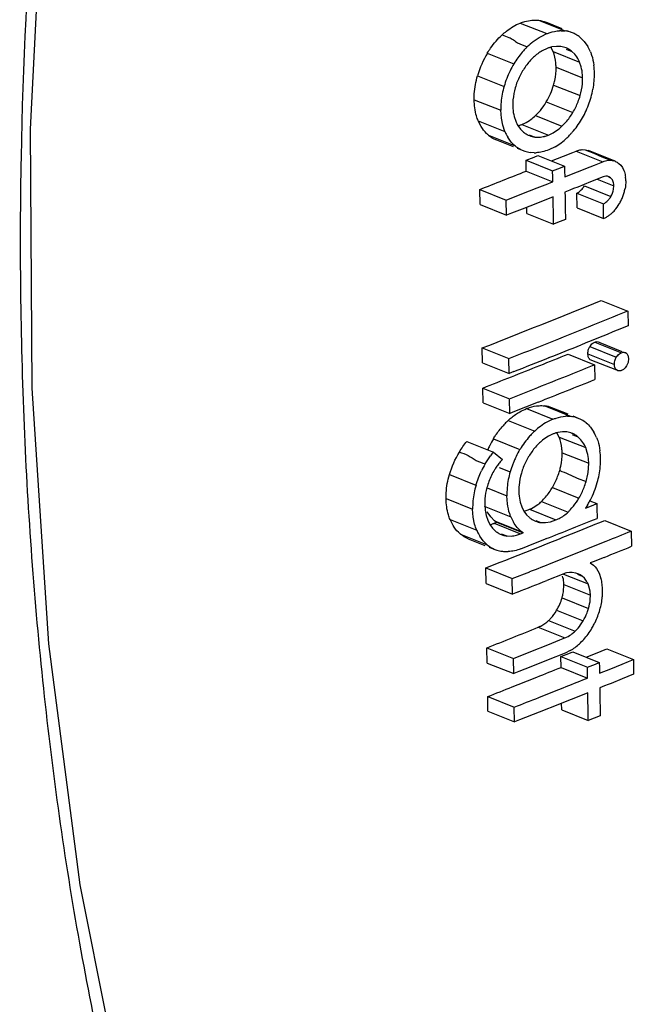
# Model space of a CAD drawing. Units: millimetres. Extents: x -10652 to 1656, y -1500 to 1158.
# Drawn here: x 1433 to 1446, y 797 to 818 of the extents above; entities that cross this region are included whole.
import ezdxf

# ---------------------------------------------------------------- set-up
doc = ezdxf.new("R2010")
doc.units = ezdxf.units.MM
doc.layers.add('粗实线', color=7, linetype='Continuous')

msp = doc.modelspace()

# ---------------------------------------------------------------- linework, layer by layer
at = {"layer": '粗实线', "color": 7, "linetype": 'Continuous'}
for p, q in [((1433.117, 815.957), (1433.382, 821.234)), ((1443.975, 818.281), (1444.543, 818.054)), ((1443.584, 818.223), (1444.152, 817.996)), ((1444.478, 818.1), (1444.132, 818.239)), ((1444.459, 818.059), (1444.543, 818.054)), ((1444.699, 818.011), (1444.582, 818.058)), ((1444.03, 817.938), (1444.152, 817.996)), ((1444.951, 817.828), (1445.025, 817.723)), ((1444.157, 817.679), (1444.054, 817.63)), ((1444.284, 817.615), (1444.238, 817.705)), ((1444.357, 817.725), (1444.259, 817.711)), ((1444.284, 817.615), (1444.852, 817.388)), ((1444.447, 817.721), (1444.357, 817.725)), ((1444.562, 817.667), (1444.686, 817.618)), ((1444.749, 817.557), (1444.686, 817.618)), ((1442.879, 817.579), (1443.447, 817.351)), ((1444.348, 817.279), (1444.916, 817.052)), ((1444.885, 817.286), (1444.852, 817.388)), ((1442.67, 817.098), (1443.237, 816.87)), ((1444.295, 816.898), (1444.863, 816.671)), ((1442.599, 816.585), (1443.167, 816.358)), ((1443.179, 816.189), (1443.167, 816.358)), ((1444.14, 816.537), (1444.707, 816.31)), ((1443.208, 816.038), (1443.179, 816.189)), ((1443.453, 816.223), (1443.487, 816.124)), ((1443.907, 816.245), (1444.474, 816.018)), ((1433.148, 810.422), (1433.117, 815.957)), ((1442.685, 816.134), (1443.253, 815.906)), ((1442.748, 816.01), (1442.685, 816.134)), ((1443.253, 815.906), (1443.208, 816.038)), ((1443.53, 816.036), (1443.587, 815.957)), ((1443.587, 815.957), (1443.653, 815.89)), ((1443.618, 816.056), (1444.186, 815.829)), ((1442.907, 815.824), (1443.475, 815.597)), ((1443.075, 815.724), (1443.429, 815.583)), ((1443.39, 815.679), (1443.315, 815.783)), ((1443.777, 815.833), (1443.894, 815.787)), ((1443.894, 815.787), (1443.989, 815.784)), ((1444.186, 815.829), (1444.284, 815.876)), ((1443.516, 815.548), (1443.643, 815.497)), ((1444.327, 815.579), (1444.191, 815.514)), ((1444.908, 815.518), (1444.967, 815.515)), ((1444.967, 815.515), (1445.156, 815.44)), ((1444.967, 815.515), (1445.045, 815.495)), ((1443.707, 815.29), (1443.877, 815.358)), ((1443.88, 815.451), (1443.799, 815.456)), ((1443.877, 815.358), (1443.962, 815.392)), ((1443.962, 815.392), (1444.53, 815.165)), ((1444.254, 815.275), (1444.507, 815.377)), ((1444.507, 815.377), (1444.704, 815.456)), ((1444.704, 815.456), (1444.777, 815.486)), ((1444.777, 815.486), (1445.345, 815.259)), ((1445.613, 815.268), (1445.045, 815.495)), ((1445.156, 815.44), (1445.326, 815.366)), ((1445.326, 815.366), (1445.515, 815.291)), ((1443.707, 815.29), (1444.275, 815.063)), ((1443.711, 815.058), (1443.707, 815.29)), ((1444.275, 815.063), (1444.445, 815.131)), ((1444.445, 815.131), (1444.53, 815.165)), ((1444.53, 815.165), (1444.531, 815.067)), ((1444.804, 815.041), (1445.075, 815.15)), ((1445.075, 815.15), (1445.169, 815.188)), ((1445.169, 815.188), (1445.24, 815.217)), ((1445.24, 815.217), (1445.345, 815.259)), ((1445.462, 815.29), (1445.515, 815.29)), ((1445.515, 815.29), (1445.581, 815.279)), ((1445.69, 815.222), (1445.73, 815.182)), ((1445.73, 815.182), (1445.766, 815.132)), ((1445.766, 815.132), (1445.795, 815.073)), ((1443.711, 815.058), (1444.278, 814.831)), ((1444.277, 814.929), (1444.275, 815.063)), ((1444.278, 814.831), (1444.277, 814.929)), ((1444.531, 815.067), (1444.533, 814.933)), ((1444.533, 814.933), (1444.804, 815.041)), ((1445.353, 814.937), (1445.082, 814.827)), ((1445.23, 814.887), (1445.585, 814.745)), ((1445.411, 814.95), (1445.353, 814.937)), ((1445.515, 814.917), (1445.478, 814.939)), ((1445.478, 814.932), (1445.515, 814.917)), ((1445.552, 814.873), (1445.515, 814.917)), ((1443.617, 814.569), (1443.948, 814.7)), ((1443.948, 814.7), (1444.172, 814.789)), ((1444.172, 814.789), (1444.235, 814.814)), ((1444.235, 814.814), (1444.278, 814.831)), ((1444.723, 814.683), (1444.646, 814.652)), ((1444.811, 814.718), (1444.723, 814.683)), ((1445.082, 814.827), (1444.811, 814.718)), ((1444.953, 814.74), (1445.52, 814.513)), ((1445.578, 814.671), (1445.585, 814.745)), ((1442.718, 814.665), (1443.285, 814.438)), ((1442.723, 814.342), (1442.718, 814.665)), ((1443.285, 814.438), (1443.617, 814.569)), ((1444.283, 814.508), (1443.953, 814.376)), ((1444.291, 814.023), (1444.283, 814.508)), ((1444.646, 814.652), (1444.538, 814.609)), ((1444.538, 814.609), (1444.54, 814.512)), ((1444.54, 814.512), (1444.544, 814.269)), ((1444.791, 814.588), (1445.359, 814.361)), ((1444.796, 814.273), (1444.791, 814.588)), ((1442.723, 814.342), (1443.29, 814.115)), ((1443.29, 814.115), (1443.285, 814.438)), ((1443.953, 814.376), (1443.622, 814.245)), ((1443.725, 814.152), (1443.723, 814.285)), ((1444.544, 814.269), (1444.548, 814.027)), ((1444.796, 814.273), (1445.364, 814.046)), ((1445.362, 814.157), (1445.359, 814.361)), ((1443.396, 814.156), (1443.29, 814.115)), ((1443.622, 814.245), (1443.396, 814.156)), ((1443.725, 814.152), (1444.293, 813.925)), ((1445.364, 814.046), (1445.362, 814.157)), ((1444.293, 813.925), (1444.291, 814.023)), ((1444.378, 813.959), (1444.293, 813.925)), ((1444.548, 814.027), (1444.378, 813.959)), ((1445.314, 812.294), (1445.882, 812.067)), ((1445.882, 812.067), (1445.887, 811.751)), ((1445.887, 811.751), (1445.654, 811.657)), ((1445.349, 811.533), (1445.045, 811.411)), ((1445.438, 811.569), (1445.349, 811.533)), ((1445.565, 811.621), (1445.438, 811.569)), ((1445.654, 811.657), (1445.565, 811.621)), ((1444.94, 811.369), (1444.882, 811.345)), ((1444.986, 811.387), (1444.94, 811.369)), ((1445.045, 811.411), (1444.986, 811.387)), ((1445.045, 811.254), (1445.069, 811.306)), ((1445.069, 811.306), (1445.636, 811.079)), ((1445.135, 811.38), (1445.177, 811.404)), ((1445.177, 811.404), (1445.744, 811.177)), ((1445.284, 811.394), (1445.755, 811.205)), ((1442.771, 811.278), (1443.339, 811.051)), ((1442.776, 810.962), (1442.771, 811.278)), ((1444.605, 811.146), (1445.173, 810.919)), ((1445.026, 811.152), (1445.594, 810.925)), ((1445.032, 811.107), (1445.026, 811.152)), ((1445.702, 811.153), (1445.744, 811.177)), ((1445.793, 811.19), (1445.852, 811.167)), ((1445.891, 811.097), (1445.898, 811.049)), ((1442.776, 810.962), (1443.344, 810.735)), ((1443.344, 810.735), (1443.339, 811.051)), ((1445.073, 811.034), (1445.64, 810.807)), ((1445.127, 810.9), (1445.173, 810.919)), ((1445.173, 810.919), (1445.178, 810.604)), ((1445.6, 810.88), (1445.594, 810.925)), ((1445.612, 811.027), (1445.636, 811.079)), ((1445.878, 810.942), (1445.856, 810.895)), ((1443.448, 810.776), (1443.344, 810.735)), ((1445.671, 810.791), (1445.64, 810.807)), ((1445.791, 810.821), (1445.75, 810.798)), ((1433.507, 804.953), (1433.148, 810.422)), ((1442.784, 810.422), (1443.352, 810.194)), ((1442.789, 810.107), (1442.784, 810.422)), ((1443.352, 810.194), (1443.53, 810.264)), ((1443.53, 810.264), (1443.962, 810.435)), ((1442.789, 810.107), (1443.357, 809.88)), ((1443.357, 809.88), (1443.352, 810.194)), ((1443.967, 810.12), (1443.692, 810.012)), ((1444.105, 810.04), (1444.673, 809.813)), ((1443.46, 809.92), (1443.357, 809.88)), ((1443.692, 810.012), (1443.46, 809.92)), ((1443.714, 809.981), (1444.282, 809.754)), ((1444.609, 809.86), (1444.261, 809.999)), ((1443.326, 809.729), (1443.893, 809.502)), ((1444.591, 809.818), (1444.673, 809.813)), ((1444.828, 809.772), (1444.712, 809.818)), ((1444.287, 809.439), (1444.185, 809.39)), ((1444.414, 809.374), (1444.368, 809.465)), ((1444.487, 809.486), (1444.389, 809.471)), ((1444.578, 809.483), (1444.487, 809.486)), ((1444.69, 809.428), (1444.817, 809.378)), ((1445.082, 809.586), (1445.156, 809.481)), ((1442.444, 809.281), (1443.012, 809.054)), ((1443.01, 809.338), (1443.577, 809.111)), ((1444.414, 809.374), (1444.982, 809.147)), ((1444.88, 809.317), (1444.817, 809.378)), ((1443.012, 809.054), (1443.202, 808.897)), ((1444.478, 809.039), (1445.046, 808.812)), ((1445.015, 809.046), (1444.982, 809.147)), ((1442.069, 808.572), (1442.637, 808.345)), ((1443.133, 808.725), (1443.368, 808.631)), ((1444.801, 808.497), (1444.99, 808.421)), ((1442.878, 808.285), (1443.297, 808.118)), ((1444.27, 808.297), (1444.837, 808.07)), ((1441.998, 808.059), (1442.565, 807.832)), ((1443.309, 807.949), (1443.297, 808.118)), ((1443.584, 807.983), (1443.617, 807.884)), ((1444.038, 807.997), (1444.606, 807.77)), ((1445.073, 808.011), (1445.22, 807.952)), ((1445.141, 807.92), (1445.22, 807.952)), ((1445.22, 807.952), (1445.222, 807.86)), ((1442.578, 807.663), (1442.565, 807.832)), ((1442.815, 807.894), (1443.383, 807.667)), ((1442.824, 807.932), (1442.833, 807.808)), ((1442.833, 807.808), (1442.854, 807.696)), ((1442.952, 807.668), (1442.877, 807.772)), ((1443.617, 807.884), (1443.663, 807.793)), ((1443.663, 807.793), (1443.719, 807.714)), ((1443.778, 807.83), (1444.346, 807.602)), ((1445.02, 807.921), (1444.981, 807.856)), ((1444.981, 807.856), (1445.141, 807.92)), ((1445.222, 807.86), (1445.225, 807.635)), ((1442.084, 807.608), (1442.652, 807.381)), ((1442.148, 807.485), (1442.084, 807.608)), ((1442.607, 807.512), (1442.578, 807.663)), ((1442.854, 807.696), (1442.888, 807.598)), ((1442.888, 807.598), (1442.935, 807.505)), ((1443.035, 807.585), (1442.952, 807.668)), ((1443.022, 807.53), (1443.077, 807.552)), ((1443.022, 807.53), (1443.59, 807.303)), ((1443.035, 807.585), (1443.603, 807.358)), ((1443.077, 807.552), (1443.035, 807.585)), ((1443.077, 807.552), (1443.645, 807.325)), ((1443.719, 807.714), (1443.783, 807.651)), ((1443.914, 807.589), (1444.024, 807.545)), ((1444.024, 807.545), (1444.124, 807.545)), ((1444.124, 807.545), (1444.232, 807.565)), ((1444.232, 807.565), (1444.346, 807.602)), ((1444.771, 807.453), (1445.092, 807.581)), ((1445.092, 807.581), (1445.147, 807.604)), ((1445.147, 807.604), (1445.225, 807.635)), ((1445.186, 807.51), (1445.264, 807.541)), ((1445.264, 807.541), (1445.389, 807.592)), ((1445.389, 807.592), (1445.956, 807.365)), ((1442.935, 807.505), (1442.991, 807.427)), ((1442.991, 807.427), (1443.053, 807.364)), ((1443.176, 807.308), (1443.298, 807.259)), ((1443.603, 807.358), (1443.519, 807.441)), ((1443.59, 807.303), (1443.645, 807.325)), ((1443.645, 807.325), (1443.603, 807.358)), ((1444.547, 807.252), (1444.808, 807.357)), ((1444.684, 807.418), (1444.771, 807.453)), ((1444.808, 807.357), (1445.131, 807.487)), ((1445.131, 807.487), (1445.186, 807.51)), ((1445.956, 807.365), (1445.961, 807.04)), ((1442.308, 807.298), (1442.876, 807.071)), ((1442.473, 807.2), (1442.825, 807.059)), ((1442.791, 807.154), (1442.716, 807.257)), ((1443.298, 807.259), (1443.389, 807.257)), ((1443.754, 807.049), (1444.053, 807.167)), ((1444.053, 807.167), (1444.141, 807.202)), ((1445.114, 807.025), (1445.422, 807.149)), ((1442.917, 807.022), (1443.041, 806.973)), ((1443.378, 806.786), (1443.699, 806.913)), ((1443.595, 806.986), (1443.645, 807.005)), ((1443.645, 807.005), (1443.699, 807.027)), ((1443.699, 807.027), (1443.754, 807.049)), ((1443.699, 806.913), (1444.027, 807.043)), ((1444.027, 807.043), (1444.108, 807.076)), ((1444.658, 806.842), (1445.027, 806.99)), ((1445.027, 806.99), (1445.114, 807.025)), ((1442.845, 806.576), (1443.151, 806.696)), ((1443.151, 806.696), (1443.276, 806.745)), ((1443.276, 806.745), (1443.378, 806.786)), ((1444.267, 806.686), (1444.566, 806.805)), ((1444.566, 806.805), (1444.658, 806.842)), ((1445.14, 806.708), (1445.079, 806.683)), ((1445.079, 806.683), (1445.149, 806.635)), ((1445.374, 806.802), (1445.14, 806.708)), ((1442.845, 806.576), (1443.413, 806.348)), ((1442.851, 806.246), (1442.845, 806.576)), ((1443.413, 806.348), (1443.788, 806.496)), ((1444.635, 806.481), (1444.574, 806.472)), ((1444.695, 806.481), (1444.635, 806.481)), ((1444.772, 806.466), (1444.695, 806.481)), ((1445.149, 806.635), (1445.182, 806.603)), ((1445.182, 806.603), (1445.215, 806.563)), ((1445.215, 806.563), (1445.243, 806.516)), ((1445.243, 806.516), (1445.269, 806.462)), ((1445.269, 806.462), (1445.308, 806.352)), ((1443.418, 806.019), (1443.413, 806.348)), ((1444.514, 806.452), (1444.15, 806.308)), ((1444.51, 806.443), (1445.032, 806.235)), ((1444.809, 806.44), (1444.903, 806.402)), ((1444.953, 806.356), (1444.903, 806.402)), ((1442.851, 806.246), (1443.418, 806.019)), ((1443.526, 806.061), (1443.418, 806.019)), ((1444.515, 806.222), (1445.083, 805.995)), ((1445.05, 806.189), (1445.032, 806.235)), ((1445.076, 806.083), (1445.05, 806.189)), ((1444.477, 805.937), (1445.045, 805.71)), ((1445.079, 805.904), (1445.083, 805.995)), ((1444.361, 805.671), (1444.928, 805.444)), ((1444.189, 805.451), (1444.756, 805.224)), ((1443.968, 805.309), (1444.536, 805.082)), ((1444.172, 804.935), (1444.428, 805.038)), ((1444.428, 805.038), (1444.536, 805.082)), ((1434.175, 799.805), (1433.507, 804.953)), ((1442.872, 804.869), (1443.44, 804.642)), ((1442.877, 804.544), (1442.872, 804.869)), ((1443.44, 804.642), (1443.807, 804.788)), ((1443.807, 804.788), (1444.172, 804.935)), ((1444.651, 804.81), (1444.541, 804.757)), ((1444.621, 804.748), (1444.706, 804.782)), ((1444.706, 804.782), (1445.273, 804.555)), ((1445.192, 804.747), (1445.432, 804.844)), ((1445.432, 804.844), (1446, 804.617)), ((1443.445, 804.317), (1443.44, 804.642)), ((1444.177, 804.61), (1443.812, 804.463)), ((1444.541, 804.757), (1444.177, 804.61)), ((1444.452, 804.68), (1444.621, 804.748)), ((1444.452, 804.68), (1445.02, 804.453)), ((1444.456, 804.45), (1444.452, 804.68)), ((1444.993, 804.667), (1445.192, 804.747)), ((1445.759, 804.52), (1445.894, 804.575)), ((1445.894, 804.575), (1446, 804.617)), ((1446, 804.617), (1446.005, 804.303)), ((1442.877, 804.544), (1443.445, 804.317)), ((1443.553, 804.36), (1443.445, 804.317)), ((1443.812, 804.463), (1443.553, 804.36)), ((1444.456, 804.45), (1445.023, 804.223)), ((1445.02, 804.453), (1445.189, 804.521)), ((1445.022, 804.321), (1445.02, 804.453)), ((1445.189, 804.521), (1445.273, 804.555)), ((1445.273, 804.555), (1445.275, 804.457)), ((1445.275, 804.457), (1445.277, 804.325)), ((1445.277, 804.325), (1445.518, 804.422)), ((1445.518, 804.422), (1445.759, 804.52)), ((1443.538, 804.084), (1443.936, 804.242)), ((1444.977, 804.205), (1445.023, 804.223)), ((1445.023, 804.223), (1445.022, 804.321)), ((1445.764, 804.205), (1445.523, 804.108)), ((1446.005, 804.303), (1445.764, 804.205)), ((1443.413, 804.035), (1443.538, 804.084)), ((1443.981, 803.808), (1444.313, 803.94)), ((1444.313, 803.94), (1444.503, 804.015)), ((1445.387, 804.053), (1445.282, 804.01)), ((1445.282, 804.01), (1445.283, 803.912)), ((1445.463, 804.083), (1445.387, 804.053)), ((1445.523, 804.108), (1445.463, 804.083)), ((1442.888, 803.828), (1443.456, 803.601)), ((1442.893, 803.513), (1442.888, 803.828)), ((1444.832, 803.83), (1444.508, 803.7)), ((1445.028, 803.908), (1444.832, 803.83)), ((1445.036, 803.414), (1445.028, 803.908)), ((1445.283, 803.912), (1445.291, 803.418)), ((1443.461, 803.286), (1443.456, 803.601)), ((1444.422, 803.666), (1443.986, 803.493)), ((1444.508, 803.7), (1444.422, 803.666)), ((1444.47, 803.543), (1444.468, 803.684)), ((1444.47, 803.543), (1445.038, 803.316)), ((1442.893, 803.513), (1443.461, 803.286)), ((1443.564, 803.326), (1443.461, 803.286)), ((1443.986, 803.493), (1443.564, 803.326)), ((1445.038, 803.316), (1445.036, 803.414)), ((1445.291, 803.418), (1445.038, 803.316)), ((1435.116, 795.104), (1434.175, 799.805))]:
    msp.add_line(p, q, dxfattribs=at)
for centre, radius, start, end in [((1444.46, 817.352), 0.706, 90.1156, 93.3133), ((1444.44, 817.355), 0.706, 71.626, 81.6368), ((1444.723, 816.715), 1.407, 127.775, 134.7534), ((1444.45, 817.386), 0.673, 68.2063, 71.5668), ((1444.458, 817.406), 0.652, 61.375, 68.2163), ((1444.469, 817.428), 0.627, 50.9978, 61.3751), ((1445.08, 816.363), 1.909, 137.1057, 139.597), ((1444.988, 816.448), 1.784, 134.7479, 137.1053), ((1444.523, 816.808), 0.946, 119.7061, 126.792), ((1444.42, 817.017), 0.712, 106.5634, 111.732), ((1444.405, 817.069), 0.658, 102.7847, 106.544), ((1444.391, 817.26), 0.464, 68.2663, 83.0708), ((1444.395, 817.27), 0.454, 60.9577, 68.1974), ((1444.395, 817.271), 0.453, 49.9442, 60.9419), ((1444.257, 817.27), 0.891, 22.0734, 30.56), ((1444.662, 816.516), 2.075, 149.2066, 163.7327), ((1445.1, 816.344), 1.936, 139.5591, 148.6381), ((1444.796, 816.509), 1.352, 138.5435, 143.9229), ((1444.679, 816.613), 1.196, 132.8204, 138.5796), ((1444.566, 816.75), 1.019, 126.7592, 133.3752), ((1445.231, 816.288), 2.077, 154.014, 163.7112), ((1445.214, 816.3), 2.056, 149.2334, 154.0992), ((1444.828, 816.468), 1.401, 148.5762, 153.7773), ((1444.849, 816.469), 1.418, 143.89, 149.0642), ((1443.68, 817.132), 1.488, 0.8377, 7.3046), ((1444.906, 816.428), 1.489, 153.746, 158.8424), ((1443.708, 817.035), 1.208, 354.8265, 0.8333), ((1443.498, 817.129), 1.671, 354.9109, 0.8442), ((1444.863, 816.388), 1.695, 163.4765, 169.2219), ((1444.776, 816.461), 1.354, 163.7261, 174.7758), ((1444.881, 816.437), 1.462, 158.8078, 163.9883), ((1443.561, 817.048), 1.355, 343.8773, 354.8441), ((1443.344, 817.142), 1.824, 344.0646, 349.4495), ((1443.356, 817.141), 1.813, 349.42, 354.9518), ((1444.912, 816.378), 1.745, 169.1966, 174.8974), ((1444.615, 816.475), 1.193, 174.7703, 180.8296), ((1443.336, 817.111), 1.589, 338.9964, 343.9253), ((1443.168, 817.186), 2.006, 334.0761, 344.2461), ((1444.845, 816.383), 1.678, 174.8584, 180.865), ((1442.939, 817.249), 1.396, 324.1209, 329.3326), ((1443.171, 817.029), 1.075, 306.7113, 313.1701), ((1443.551, 816.988), 1.34, 318.7354, 324.1582), ((1443.506, 817.022), 1.396, 324.1261, 329.3371), ((1443.255, 817.136), 1.905, 324.1855, 329.2159), ((1443.304, 817.118), 1.854, 328.91, 334.1154), ((1444.087, 816.364), 0.646, 201.8446, 210.555), ((1443.366, 816.691), 0.683, 286.0411, 291.716), ((1443.729, 816.813), 1.09, 308.8476, 313.1513), ((1443.66, 816.892), 1.194, 312.9698, 318.772), ((1443.277, 817.119), 1.878, 319.0173, 324.2107), ((1443.311, 816.315), 0.636, 230.575, 241.1309), ((1443.314, 816.32), 0.642, 241.1411, 248.2004), ((1444.138, 816.277), 0.959, 202.7058, 207.6659), ((1444.077, 816.245), 0.891, 207.684, 211.2588), ((1443.957, 816.259), 0.477, 230.5284, 241.2621), ((1443.952, 816.251), 0.468, 241.2862, 248.1854), ((1443.951, 816.248), 0.464, 248.2165, 262.9581), ((1443.935, 816.457), 0.676, 284.1383, 291.7434), ((1443.637, 816.766), 1.373, 306.7544, 313.313), ((1443.411, 816.998), 1.697, 313.4878, 317.1624), ((1443.336, 817.068), 1.799, 317.1427, 319.0018), ((1443.878, 816.088), 0.636, 230.5725, 241.1298), ((1443.881, 816.093), 0.641, 241.14, 248.2003), ((1443.7, 816.68), 1.267, 299.6921, 306.7873), ((1443.884, 816.1), 0.649, 248.2029, 251.8072), ((1443.887, 816.111), 0.661, 251.836, 262.3296), ((1443.884, 816.141), 0.69, 269.7261, 273.1125), ((1445.495, 814.974), 0.317, 68.2343, 74.3582), ((1354.527, 1039.078), 241.119, 291.4541, 291.70788), ((1445.136, 814.84), 0.702, 0.8699, 7.2779), ((1444.588, 814.953), 0.422, 318.8019, 329.7871), ((1444.892, 814.857), 0.947, 344.1772, 349.4678), ((1445.156, 814.726), 0.422, 318.8068, 329.791), ((1444.782, 814.89), 1.062, 334.4413, 339.2018), ((1444.772, 814.894), 1.072, 339.1727, 344.0006), ((1444.935, 814.808), 0.888, 318.5654, 329.4449), ((1444.854, 814.855), 0.982, 329.5222, 334.4668), ((1445.155, 814.56), 0.555, 292.0623, 299.274), ((1445.133, 814.602), 0.602, 299.2432, 305.9803), ((1445.119, 814.62), 0.625, 305.9642, 312.5286), ((1444.983, 814.765), 0.824, 312.7034, 318.6121), ((1355.388, 1033.644), 238.919, 291.45329, 292.11009), ((1357.146, 1030.401), 235.676, 291.89719, 292.11787), ((1355.921, 1033.449), 238.961, 291.67832, 291.89719), ((1354.706, 1036.505), 242.25, 291.46122, 291.67832), ((1355.808, 1033.428), 239.28, 291.67841, 291.85485), ((1356.057, 1031.162), 237.166, 291.76582, 291.92304), ((1355.186, 1033.342), 239.514, 291.60953, 291.76583), ((1354.785, 1036.003), 242.051, 291.48756, 291.67838), ((1356.249, 1031.809), 238.118, 291.77175, 291.91642), ((1355.411, 1033.906), 240.375, 291.61602, 291.77174), ((1354.321, 1035.527), 241.864, 291.45414, 291.60953), ((1356.287, 1031.411), 238.028, 291.77174, 291.92837), ((1355.416, 1033.591), 240.375, 291.61602, 291.77174), ((1444.022, 809.403), 0.642, 68.2104, 82.549), ((1444.512, 808.463), 1.735, 136.5852, 138.3665), ((1444.408, 808.563), 1.591, 132.8516, 136.6152), ((1444.762, 808.595), 1.256, 118.5175, 126.6454), ((1444.697, 808.715), 1.119, 111.7716, 118.5223), ((1444.59, 809.14), 0.678, 89.9738, 93.2234), ((1444.59, 809.179), 0.639, 72.2039, 82.5773), ((1444.589, 809.175), 0.643, 68.1973, 72.1987), ((1444.587, 809.169), 0.649, 61.6918, 68.1846), ((1444.579, 809.156), 0.664, 51.3295, 61.6659), ((1445.079, 808.237), 1.735, 136.5882, 138.3731), ((1444.975, 808.336), 1.591, 132.8584, 136.6181), ((1444.806, 808.535), 1.33, 126.6053, 133.3315), ((1444.557, 808.763), 0.728, 106.7452, 111.729), ((1444.541, 808.814), 0.675, 103.0162, 106.7284), ((1444.523, 809.028), 0.457, 60.6312, 68.2265), ((1444.534, 809.047), 0.435, 49.42, 60.6281), ((1444.398, 809.034), 0.88, 22.1248, 30.5659), ((1444.829, 808.259), 2.115, 149.321, 154.127), ((1445.312, 808.048), 2.034, 143.5397, 148.4977), ((1445.195, 808.136), 1.888, 138.4143, 143.5704), ((1444.899, 808.298), 1.313, 133.3996, 138.9474), ((1444.711, 808.483), 1.049, 128.466, 132.8759), ((1444.857, 808.245), 2.147, 154.1073, 156.4249), ((1444.684, 807.675), 2.168, 140.4903, 143.2917), ((1445.397, 808.032), 2.116, 149.3265, 154.1318), ((1444.934, 808.263), 1.361, 144.1089, 149.309), ((1444.95, 808.252), 1.381, 138.9138, 144.1322), ((1443.823, 808.892), 1.476, 0.8422, 7.2808), ((1444.67, 807.737), 2.122, 150.0071, 154.5496), ((1444.192, 807.978), 1.351, 141.1587, 145.1611), ((1444.17, 807.996), 1.322, 137.0389, 141.173), ((1445.295, 808.068), 2.008, 158.8431, 163.7123), ((1445.395, 808.03), 2.114, 156.8147, 158.8779), ((1445.423, 808.018), 2.145, 154.1114, 156.8145), ((1445.03, 808.192), 1.481, 153.7836, 158.9219), ((1444.952, 808.232), 1.394, 148.5722, 153.8157), ((1443.833, 808.795), 1.213, 354.6268, 0.8253), ((1443.628, 808.89), 1.671, 354.904, 0.8376), ((1444.257, 807.932), 1.43, 148.8664, 154.1924), ((1444.173, 807.99), 1.328, 145.1502, 149.1589), ((1445.041, 808.139), 1.744, 163.6327, 169.2251), ((1444.884, 808.223), 1.332, 163.5968, 174.7413), ((1445.003, 808.202), 1.452, 158.8865, 164.113), ((1442.819, 809.127), 1.674, 339.0758, 343.7565), ((1443.711, 808.805), 1.336, 348.9205, 354.6731), ((1443.475, 808.902), 1.824, 344.0588, 349.4427), ((1443.486, 808.901), 1.813, 349.4132, 354.9449), ((1444.358, 807.88), 1.544, 159.2624, 164.5269), ((1444.365, 807.879), 1.55, 154.1662, 159.3093), ((1445.062, 808.134), 1.766, 169.1982, 174.838), ((1443.391, 808.898), 1.668, 338.8221, 343.3838), ((1443.693, 808.808), 1.353, 343.3857, 348.9552), ((1443.358, 808.932), 1.945, 332.3456, 344.1611), ((1444.288, 807.853), 1.723, 169.0559, 174.8362), ((1444.233, 807.864), 1.666, 163.2313, 169.0813), ((1444.132, 807.944), 1.309, 164.564, 175.1548), ((1444.961, 808.142), 1.664, 174.7972, 180.8475), ((1444.747, 808.235), 1.194, 174.7185, 180.8274), ((1444.23, 807.857), 1.665, 174.7967, 180.8601), ((1444.042, 807.95), 1.219, 175.119, 180.8485), ((1443.393, 808.7), 0.954, 306.2213, 312.5499), ((1442.811, 809.195), 1.715, 315.6755, 319.9738), ((1443.64, 808.769), 1.386, 325.5226, 329.7334), ((1443.491, 808.858), 1.793, 328.5056, 330.0751), ((1443.428, 808.894), 1.865, 330.079, 332.3734), ((1443.424, 808.702), 0.941, 286.4513, 288.9168), ((1443.384, 808.819), 1.065, 288.9267, 291.7281), ((1442.752, 808.213), 0.735, 286.0733, 291.5428), ((1444.252, 808.03), 0.942, 202.7273, 210.1205), ((1444.07, 807.988), 0.443, 229.6856, 240.7566), ((1444.08, 808.007), 0.464, 240.7575, 248.2245), ((1443.535, 807.754), 0.958, 202.9439, 207.7438), ((1443.476, 807.723), 0.891, 207.7574, 211.5129), ((1443.355, 807.731), 0.475, 230.6103, 241.39), ((1443.354, 807.73), 0.474, 241.4047, 248.1934), ((1443.323, 807.977), 0.725, 284.444, 291.5774), ((1355.599, 1030.28), 240.007, 291.64848, 291.78816), ((1357.445, 1025.143), 235.078, 291.97772, 292.11807), ((1443.355, 807.731), 0.475, 248.2013, 252.3352), ((1443.356, 807.735), 0.48, 252.354, 263.0862), ((1356.065, 1027.448), 237.308, 291.77789, 291.89198), ((1443.259, 807.525), 0.593, 229.8402, 240.9573), ((1443.27, 807.545), 0.616, 240.9572, 248.2172), ((1443.278, 807.564), 0.637, 248.2083, 251.8905), ((1443.286, 807.592), 0.666, 251.9514, 262.7157), ((1443.291, 807.575), 0.649, 262.0966, 269.3485), ((1443.292, 807.634), 0.709, 269.301, 272.8153), ((1357.412, 1024.914), 235.182, 291.96374, 292.11805), ((1355.046, 1031.132), 241.529, 291.55648, 291.67854), ((1444.677, 806.045), 0.438, 103.5801, 111.7923), ((1444.657, 806.059), 0.423, 68.2317, 74.2335), ((1354.776, 1031.499), 242.279, 291.4887, 291.64724), ((1444.305, 806.069), 1.042, 12.2907, 15.7385), ((1444.248, 806.084), 1.095, 7.5318, 10.8841), ((1444.385, 805.985), 0.697, 0.8389, 8.1316), ((1444.234, 806.082), 1.109, 4.2168, 7.5347), ((1444.008, 806.08), 1.335, 354.711, 0.843), ((1444.23, 806.082), 1.113, 0.9053, 4.2187), ((1443.314, 806.287), 1.215, 329.5132, 343.2592), ((1443.917, 806.087), 1.426, 349.0586, 354.756), ((1443.873, 806.064), 1.224, 329.5641, 338.7241), ((1443.906, 806.052), 1.189, 338.6662, 343.2835), ((1443.613, 806.167), 1.74, 334.3174, 343.7918), ((1443.934, 806.083), 1.409, 343.4325, 349.0888), ((1443.951, 806.02), 1.134, 324.481, 329.4727), ((1443.641, 806.152), 1.708, 331.2808, 334.3607), ((1353.773, 1028.331), 240.57, 291.73835, 292.01966), ((1444.229, 805.791), 0.775, 306.3514, 312.9076), ((1443.782, 806.083), 1.552, 318.1662, 329.2133), ((1443.702, 806.119), 1.639, 329.5538, 331.2734), ((1443.822, 806.045), 1.497, 313.3544, 318.2236), ((1444.156, 805.683), 1.004, 299.5622, 306.6053), ((1444.12, 805.733), 1.065, 306.5795, 313.2557), ((1355.855, 1025.331), 237.988, 291.72196, 291.85688), ((1356.047, 1025.98), 238.941, 291.72805, 291.85035), ((1354.364, 1029.086), 242.029, 291.45415, 291.58772), ((1354.59, 1029.649), 242.889, 291.46121, 291.59429)]:
    msp.add_arc(centre, radius, start, end, dxfattribs=at)
for points, knots in [([(1445.033, 777.418), (1443.734, 778.043), (1441.999, 779.525), (1440.171, 781.896), (1438.494, 784.635), (1436.786, 788.448), (1435.232, 793.373), (1434.093, 798.596), (1433.332, 804.038), (1432.925, 809.651), (1432.843, 817.384), (1433.463, 825.258), (1434.827, 833.163), (1436.292, 839.157), (1438.257, 845.088), (1440.4, 849.873), (1442.512, 853.465), (1444.297, 855.932), (1446.28, 858.05), (1447.793, 859.182), (1448.575, 859.621)], [0, 0, 0, 0, 0.048205, 0.073756, 0.100192, 0.155324, 0.212954, 0.272559, 0.333814, 0.396519, 0.460543, 0.592197, 0.659811, 0.728544, 0.798257, 0.868447, 0.903303, 0.93743, 0.970025, 1, 1, 1, 1]), ([(1443.584, 818.223), (1443.617, 818.236), (1443.742, 818.278), (1443.879, 818.293), (1443.975, 818.281)], [0, 0, 0, 0, 0.265398, 1, 1, 1, 1]), ([(1443.195, 817.97), (1443.225, 817.998), (1443.343, 818.099), (1443.478, 818.181), (1443.584, 818.223)], [0, 0, 0, 0, 0.26452, 1, 1, 1, 1]), ([(1444.152, 817.996), (1444.174, 818.005), (1444.26, 818.036), (1444.352, 818.054), (1444.42, 818.058)], [0, 0, 0, 0, 0.26046, 1, 1, 1, 1]), ([(1442.879, 817.579), (1442.902, 817.615), (1442.994, 817.756), (1443.104, 817.885), (1443.195, 817.97)], [0, 0, 0, 0, 0.256801, 1, 1, 1, 1]), ([(1443.195, 817.97), (1443.243, 817.951), (1443.328, 817.927), (1443.436, 817.866), (1443.552, 817.772), (1443.662, 817.743), (1443.733, 817.714)], [0, 0, 0, 0, 0.258913, 0.441239, 0.618466, 1, 1, 1, 1]), ([(1444.348, 817.279), (1444.348, 817.309), (1444.341, 817.423), (1444.316, 817.537), (1444.284, 817.615)], [0, 0, 0, 0, 0.264515, 1, 1, 1, 1]), ([(1444.852, 817.388), (1444.845, 817.403), (1444.817, 817.463), (1444.781, 817.52), (1444.749, 817.557)], [0, 0, 0, 0, 0.259434, 1, 1, 1, 1]), ([(1445.083, 817.605), (1445.092, 817.583), (1445.126, 817.491), (1445.147, 817.395), (1445.156, 817.321)], [0, 0, 0, 0, 0.239898, 1, 1, 1, 1]), ([(1444.295, 816.898), (1444.305, 816.93), (1444.336, 817.055), (1444.35, 817.184), (1444.348, 817.279)], [0, 0, 0, 0, 0.25771, 1, 1, 1, 1]), ([(1444.916, 817.052), (1444.915, 817.073), (1444.912, 817.151), (1444.9, 817.229), (1444.885, 817.286)], [0, 0, 0, 0, 0.259075, 1, 1, 1, 1]), ([(1442.599, 816.585), (1442.598, 816.627), (1442.602, 816.799), (1442.632, 816.972), (1442.67, 817.098)], [0, 0, 0, 0, 0.241861, 1, 1, 1, 1]), ([(1442.685, 816.134), (1442.671, 816.167), (1442.62, 816.312), (1442.601, 816.467), (1442.599, 816.585)], [0, 0, 0, 0, 0.235941, 1, 1, 1, 1]), ([(1443.422, 816.458), (1443.423, 816.438), (1443.426, 816.359), (1443.438, 816.28), (1443.453, 816.223)], [0, 0, 0, 0, 0.259119, 1, 1, 1, 1]), ([(1443.907, 816.245), (1443.922, 816.259), (1443.981, 816.316), (1444.033, 816.38), (1444.07, 816.431)], [0, 0, 0, 0, 0.24403, 1, 1, 1, 1]), ([(1443.618, 816.056), (1443.635, 816.062), (1443.704, 816.093), (1443.768, 816.133), (1443.814, 816.167)], [0, 0, 0, 0, 0.240357, 1, 1, 1, 1]), ([(1442.907, 815.824), (1442.892, 815.836), (1442.83, 815.891), (1442.78, 815.957), (1442.748, 816.01)], [0, 0, 0, 0, 0.243069, 1, 1, 1, 1]), ([(1444.777, 815.486), (1444.788, 815.49), (1444.83, 815.506), (1444.875, 815.516), (1444.908, 815.518)], [0, 0, 0, 0, 0.260255, 1, 1, 1, 1]), ([(1445.795, 815.073), (1445.8, 815.062), (1445.817, 815.016), (1445.827, 814.967), (1445.832, 814.929)], [0, 0, 0, 0, 0.240147, 1, 1, 1, 1]), ([(1444.791, 814.588), (1444.802, 814.592), (1444.845, 814.614), (1444.881, 814.647), (1444.906, 814.675)], [0, 0, 0, 0, 0.232423, 1, 1, 1, 1]), ([(1445.585, 814.745), (1445.585, 814.757), (1445.582, 814.801), (1445.568, 814.845), (1445.552, 814.873)], [0, 0, 0, 0, 0.270152, 1, 1, 1, 1]), ([(1445.359, 814.361), (1445.369, 814.365), (1445.412, 814.387), (1445.449, 814.42), (1445.473, 814.448)], [0, 0, 0, 0, 0.232417, 1, 1, 1, 1]), ([(1445.177, 811.404), (1445.186, 811.407), (1445.221, 811.418), (1445.264, 811.411), (1445.284, 811.394)], [0, 0, 0, 0, 0.274696, 1, 1, 1, 1]), ([(1445.073, 811.034), (1445.068, 811.039), (1445.049, 811.059), (1445.038, 811.086), (1445.032, 811.107)], [0, 0, 0, 0, 0.233598, 1, 1, 1, 1]), ([(1445.744, 811.177), (1445.753, 811.18), (1445.789, 811.191), (1445.831, 811.184), (1445.852, 811.167)], [0, 0, 0, 0, 0.274701, 1, 1, 1, 1]), ([(1445.852, 811.167), (1445.867, 811.154), (1445.881, 811.13), (1445.89, 811.104), (1445.891, 811.097)], [0, 0, 0, 0, 0.728922, 1, 1, 1, 1]), ([(1445.64, 810.807), (1445.636, 810.812), (1445.617, 810.833), (1445.605, 810.859), (1445.6, 810.88)], [0, 0, 0, 0, 0.233601, 1, 1, 1, 1]), ([(1445.75, 810.798), (1445.743, 810.795), (1445.718, 810.787), (1445.69, 810.786), (1445.671, 810.791)], [0, 0, 0, 0, 0.268496, 1, 1, 1, 1]), ([(1443.714, 809.981), (1443.737, 809.99), (1443.824, 810.022), (1443.916, 810.04), (1443.985, 810.044)], [0, 0, 0, 0, 0.260457, 1, 1, 1, 1]), ([(1443.326, 809.729), (1443.345, 809.748), (1443.423, 809.817), (1443.509, 809.877), (1443.575, 809.914)], [0, 0, 0, 0, 0.259246, 1, 1, 1, 1]), ([(1444.282, 809.754), (1444.305, 809.763), (1444.392, 809.794), (1444.484, 809.813), (1444.552, 809.817)], [0, 0, 0, 0, 0.260461, 1, 1, 1, 1]), ([(1443.01, 809.338), (1443.025, 809.363), (1443.087, 809.46), (1443.158, 809.552), (1443.215, 809.616)], [0, 0, 0, 0, 0.253873, 1, 1, 1, 1]), ([(1444.478, 809.039), (1444.478, 809.069), (1444.471, 809.183), (1444.447, 809.296), (1444.414, 809.374)], [0, 0, 0, 0, 0.264624, 1, 1, 1, 1]), ([(1444.982, 809.147), (1444.975, 809.163), (1444.947, 809.223), (1444.911, 809.279), (1444.88, 809.317)], [0, 0, 0, 0, 0.259548, 1, 1, 1, 1]), ([(1445.214, 809.365), (1445.223, 809.343), (1445.257, 809.251), (1445.277, 809.154), (1445.287, 809.079)], [0, 0, 0, 0, 0.240068, 1, 1, 1, 1]), ([(1442.282, 809.054), (1442.345, 809.029), (1442.477, 808.991), (1442.584, 808.905), (1442.643, 808.874)], [0, 0, 0, 0, 0.503787, 1, 1, 1, 1]), ([(1444.426, 808.659), (1444.435, 808.69), (1444.466, 808.815), (1444.48, 808.944), (1444.478, 809.039)], [0, 0, 0, 0, 0.257742, 1, 1, 1, 1]), ([(1445.046, 808.812), (1445.046, 808.833), (1445.042, 808.911), (1445.03, 808.99), (1445.015, 809.046)], [0, 0, 0, 0, 0.25914, 1, 1, 1, 1]), ([(1441.998, 808.059), (1441.997, 808.101), (1442.001, 808.274), (1442.031, 808.446), (1442.069, 808.572)], [0, 0, 0, 0, 0.241845, 1, 1, 1, 1]), ([(1444.426, 808.659), (1444.489, 808.633), (1444.617, 808.587), (1444.738, 808.524), (1444.801, 808.497)], [0, 0, 0, 0, 0.498437, 1, 1, 1, 1]), ([(1443.553, 808.218), (1443.553, 808.198), (1443.556, 808.119), (1443.569, 808.04), (1443.584, 807.983)], [0, 0, 0, 0, 0.259126, 1, 1, 1, 1]), ([(1442.084, 807.608), (1442.07, 807.641), (1442.018, 807.786), (1441.999, 807.941), (1441.998, 808.059)], [0, 0, 0, 0, 0.235697, 1, 1, 1, 1]), ([(1443.383, 807.667), (1443.374, 807.688), (1443.339, 807.78), (1443.319, 807.876), (1443.309, 807.949)], [0, 0, 0, 0, 0.240046, 1, 1, 1, 1]), ([(1444.606, 807.77), (1444.622, 807.786), (1444.685, 807.853), (1444.743, 807.926), (1444.783, 807.984)], [0, 0, 0, 0, 0.245307, 1, 1, 1, 1]), ([(1443.778, 807.83), (1443.794, 807.836), (1443.856, 807.863), (1443.915, 807.899), (1443.957, 807.93)], [0, 0, 0, 0, 0.240723, 1, 1, 1, 1]), ([(1444.346, 807.602), (1444.369, 807.612), (1444.463, 807.655), (1444.548, 807.716), (1444.606, 807.77)], [0, 0, 0, 0, 0.236869, 1, 1, 1, 1]), ([(1442.308, 807.298), (1442.293, 807.311), (1442.231, 807.366), (1442.18, 807.432), (1442.148, 807.485)], [0, 0, 0, 0, 0.243268, 1, 1, 1, 1]), ([(1444.515, 806.222), (1444.515, 806.238), (1444.512, 806.299), (1444.501, 806.36), (1444.487, 806.403)], [0, 0, 0, 0, 0.261181, 1, 1, 1, 1]), ([(1445.032, 806.235), (1445.027, 806.246), (1445.005, 806.289), (1444.977, 806.329), (1444.953, 806.356)], [0, 0, 0, 0, 0.259924, 1, 1, 1, 1]), ([(1444.477, 805.937), (1444.484, 805.961), (1444.506, 806.055), (1444.516, 806.151), (1444.515, 806.222)], [0, 0, 0, 0, 0.25742, 1, 1, 1, 1]), ([(1444.189, 805.451), (1444.205, 805.466), (1444.27, 805.534), (1444.325, 805.61), (1444.361, 805.671)], [0, 0, 0, 0, 0.242585, 1, 1, 1, 1]), ([(1443.968, 805.309), (1443.988, 805.317), (1444.067, 805.353), (1444.14, 805.405), (1444.189, 805.451)], [0, 0, 0, 0, 0.236643, 1, 1, 1, 1]), ([(1444.536, 805.082), (1444.549, 805.087), (1444.602, 805.11), (1444.652, 805.141), (1444.688, 805.167)], [0, 0, 0, 0, 0.240595, 1, 1, 1, 1])]:
    msp.add_open_spline(points, degree=3, knots=knots, dxfattribs=at)
for points in [[(1443.975, 818.281), (1444.029, 818.273), (1444.082, 818.259), (1444.132, 818.239)], [(1443.862, 817.827), (1443.915, 817.869), (1443.971, 817.906), (1444.03, 817.938)], [(1444.864, 817.915), (1444.895, 817.889), (1444.924, 817.86), (1444.951, 817.828)], [(1444.14, 816.537), (1444.207, 816.649), (1444.259, 816.772), (1444.295, 816.898)], [(1444.707, 816.31), (1444.751, 816.383), (1444.789, 816.462), (1444.82, 816.542)], [(1444.284, 815.876), (1444.329, 815.902), (1444.372, 815.931), (1444.413, 815.964)], [(1443.989, 815.784), (1444.027, 815.786), (1444.064, 815.792), (1444.101, 815.801)], [(1443.475, 815.597), (1443.444, 815.621), (1443.416, 815.649), (1443.39, 815.679)], [(1444.191, 815.514), (1444.146, 815.496), (1444.1, 815.481), (1444.053, 815.47)], [(1444.053, 815.47), (1444.01, 815.461), (1443.966, 815.454), (1443.921, 815.452)], [(1445.345, 815.259), (1445.382, 815.274), (1445.422, 815.286), (1445.462, 815.29)], [(1445.613, 815.268), (1445.64, 815.257), (1445.667, 815.241), (1445.69, 815.222)], [(1445.478, 814.939), (1445.457, 814.948), (1445.434, 814.951), (1445.411, 814.95)], [(1445.52, 814.513), (1445.548, 814.562), (1445.568, 814.616), (1445.578, 814.671)], [(1445.838, 814.851), (1445.839, 814.795), (1445.833, 814.739), (1445.823, 814.683)], [(1445.069, 811.306), (1445.085, 811.335), (1445.108, 811.36), (1445.135, 811.38)], [(1445.026, 811.152), (1445.026, 811.187), (1445.033, 811.222), (1445.045, 811.254)], [(1445.636, 811.079), (1445.653, 811.108), (1445.676, 811.133), (1445.702, 811.153)], [(1445.594, 810.925), (1445.593, 810.96), (1445.601, 810.994), (1445.612, 811.027)], [(1445.856, 810.895), (1445.84, 810.867), (1445.817, 810.841), (1445.791, 810.821)], [(1445.898, 811.049), (1445.898, 811.013), (1445.891, 810.976), (1445.878, 810.942)], [(1443.985, 810.044), (1444.025, 810.046), (1444.066, 810.045), (1444.105, 810.04)], [(1443.575, 809.914), (1443.62, 809.94), (1443.667, 809.962), (1443.714, 809.981)], [(1444.994, 809.675), (1445.026, 809.648), (1445.056, 809.618), (1445.082, 809.586)], [(1444.693, 809.452), (1444.656, 809.467), (1444.617, 809.477), (1444.578, 809.483)], [(1442.282, 809.054), (1442.33, 809.134), (1442.385, 809.209), (1442.444, 809.281)], [(1444.185, 809.39), (1444.141, 809.365), (1444.098, 809.336), (1444.058, 809.304)], [(1442.069, 808.572), (1442.119, 808.741), (1442.191, 808.904), (1442.282, 809.054)], [(1442.643, 808.874), (1442.703, 808.842), (1442.769, 808.823), (1442.832, 808.798)], [(1442.832, 808.798), (1442.867, 808.858), (1442.905, 808.915), (1442.947, 808.971)], [(1442.637, 808.345), (1442.668, 808.449), (1442.707, 808.551), (1442.754, 808.649)], [(1444.27, 808.297), (1444.314, 808.371), (1444.351, 808.449), (1444.382, 808.529)], [(1444.125, 808.092), (1444.179, 808.156), (1444.228, 808.225), (1444.27, 808.297)], [(1444.837, 808.07), (1444.881, 808.141), (1444.917, 808.217), (1444.947, 808.295)], [(1443.519, 807.441), (1443.489, 807.477), (1443.461, 807.517), (1443.437, 807.558)], [(1443.908, 807.576), (1443.945, 807.561), (1443.984, 807.551), (1444.024, 807.545)], [(1442.652, 807.381), (1442.634, 807.423), (1442.619, 807.467), (1442.607, 807.512)], [(1442.473, 807.2), (1442.414, 807.224), (1442.357, 807.257), (1442.308, 807.298)], [(1442.876, 807.071), (1442.845, 807.096), (1442.817, 807.124), (1442.791, 807.154)], [(1443.389, 807.257), (1443.428, 807.259), (1443.466, 807.265), (1443.504, 807.275)], [(1443.461, 806.944), (1443.417, 806.934), (1443.372, 806.928), (1443.327, 806.926)], [(1443.595, 806.986), (1443.551, 806.968), (1443.506, 806.954), (1443.461, 806.944)], [(1444.903, 806.402), (1444.876, 806.423), (1444.845, 806.439), (1444.814, 806.452)], [(1445.045, 805.71), (1445.062, 805.774), (1445.074, 805.838), (1445.079, 805.904)], [(1444.756, 805.224), (1444.8, 805.265), (1444.839, 805.312), (1444.874, 805.361)]]:
    msp.add_open_spline(points, degree=3, dxfattribs=at)

doc.saveas('drawing.dxf')
